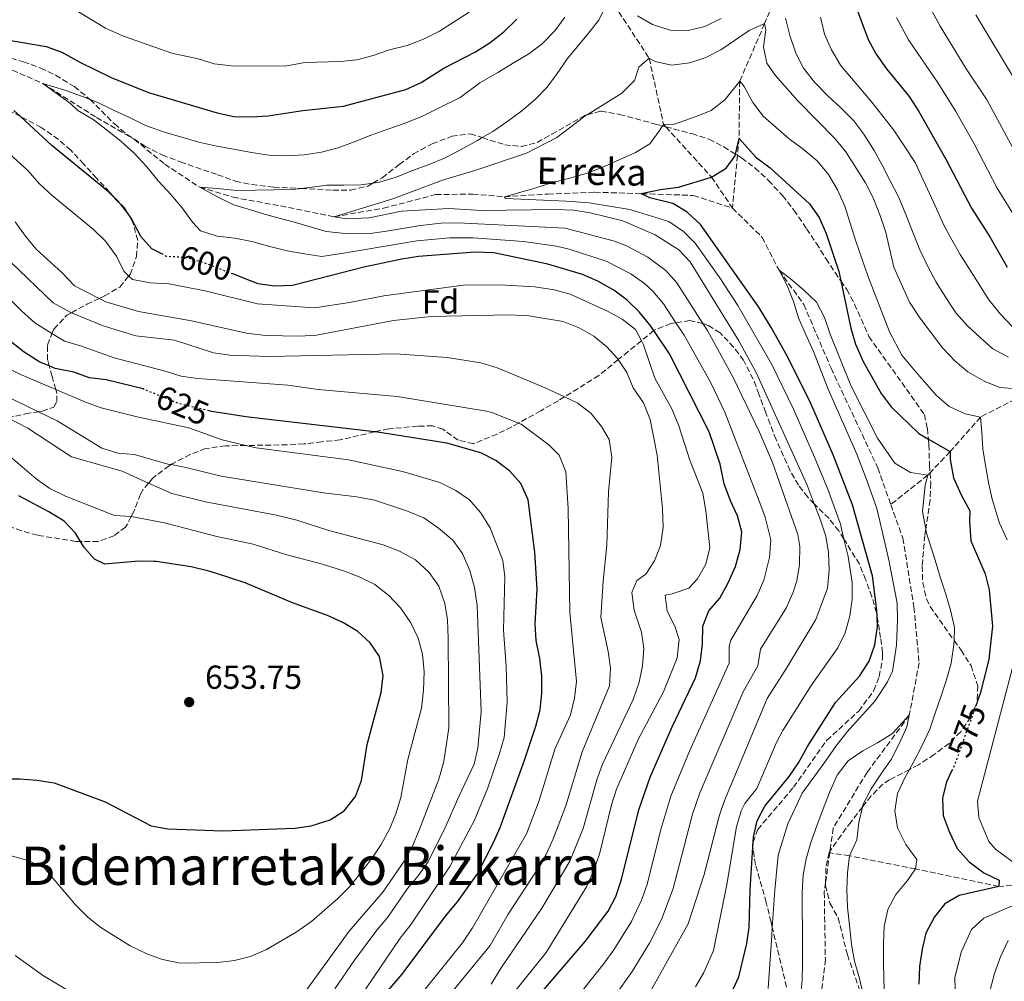
# Model space of a CAD drawing. Units: metres. Extents: x 626799 to 630222, y 4789766 to 4792136.
# Drawn here: x 629025 to 629321, y 4791594 to 4791883 of the extents above; entities that cross this region are included whole.
import ezdxf
from ezdxf.enums import TextEntityAlignment as Align

# ---------------------------------------------------------------- set-up
doc = ezdxf.new("R2010")
doc.units = ezdxf.units.M
doc.header["$MEASUREMENT"] = 0
doc.linetypes.add('DGN Style 3', pattern=[2.435891, 1.739922, -0.695969])
doc.linetypes.add('DGN Style 5', pattern=[1.217945, 0.521977, -0.695969])
for name, color, linetype, lineweight in [('Barranco lineal', 142, 'DGN Style 3', 13), ('Cota de curva de nivel directora', 7, 'Continuous', 0), ('Cota de punto acotado terreno', 7, 'Continuous', 0), ('Curva de nivel directora', 30, 'Continuous', 30), ('Curva de nivel directora no vista', 30, 'DGN Style 5', 30), ('Curva de nivel intermedia', 30, 'Continuous', 0), ('Etiqueta de zona arbolada', 92, 'Continuous', 0), ('Punto acotado terreno (símbolo)', 7, 'Continuous', 0), ('Texto de arroyo-regatas y barrancos', 142, 'Continuous', 0), ('Texto de Área (paraje) menor', 7, 'Continuous', 0), ('Zona arbolada', 92, 'DGN Style 3', 0)]:
    doc.layers.add(name, color=color, linetype=linetype, lineweight=lineweight)
doc.styles.add('Style-Arial', font='arial.ttf')

# ---------------------------------------------------------------- blocks, each defined once
blk = doc.blocks.new('5PATER')
at = {"layer": 'Punto acotado terreno (símbolo)', "linetype": 'Continuous', "lineweight": 0}
h = blk.add_hatch(color=51, dxfattribs=at)
edge = h.paths.add_edge_path()
edge.add_ellipse((0, 0), major_axis=(-0.11, -0.111), ratio=0.999422, start_angle=0, end_angle=360)

msp = doc.modelspace()

# ---------------------------------------------------------------- linework, layer by layer
at = {"layer": 'Barranco lineal', "color": 142, "linetype": 'DGN Style 3', "lineweight": 13}
for points in [[(629230.88, 4792074.71, 647.97), (629230.46, 4792069.41, 645), (629226.83, 4792053.11, 640), (629223.54, 4792035.28, 635), (629216.42, 4792024.41, 630), (629215.21, 4792004, 625), (629212.37, 4791990.84, 620), (629209.06, 4791980.22, 615), (629210.91, 4791968.57, 610), (629214.52, 4791945.39, 605), (629215.21, 4791926.92, 600), (629211.6, 4791911.34, 595), (629202.49, 4791889.77, 590), (629214.28, 4791871.76, 585), (629218.62, 4791851.88, 580), (629219.29, 4791851.15, 579.77), (629233.04, 4791836.06, 575), (629239.33, 4791826.71, 571.94)], [(629405.62, 4792017.69, 652.54), (629396.92, 4792011.94, 650), (629391.79, 4792001.2, 645), (629383.8, 4791992.93, 640), (629371.11, 4791986.49, 635), (629359, 4791978.9, 630), (629341.5, 4791968.32, 625), (629331.48, 4791959.96, 620), (629321.95, 4791953.35, 615.68), (629309.44, 4791944.67, 610), (629296.36, 4791939.3, 605), (629283.29, 4791925.41, 600), (629268.25, 4791912.63, 595), (629255.15, 4791897.12, 590), (629248.99, 4791882.16, 585), (629241.51, 4791864.87, 580), (629241.29, 4791847.66, 575), (629240.82, 4791842.59, 574.26), (629239.33, 4791826.71, 571.94)], [(629018.4, 4791870.16, 595.7), (629031.97, 4791864.19, 595), (629048.14, 4791853.96, 594.21), (629059.55, 4791847.36, 593.75), (629068.65, 4791839.91, 592.85), (629079.22, 4791832.96, 590), (629089.18, 4791829.99, 588.98), (629103.49, 4791827.38, 587.51), (629119.58, 4791824.12, 585), (629134.38, 4791826.68, 584.43), (629150.08, 4791830.76, 583.3), (629161.21, 4791830.94, 581.49), (629170.75, 4791830.15, 580), (629183.89, 4791830.94, 578.87), (629197.91, 4791831.51, 576.26), (629211.98, 4791831.04, 575.02), (629227.56, 4791830.52, 573.64), (629239.33, 4791826.71, 571.94)], [(629463.45, 4791854.23, 652.54), (629459.58, 4791850.93, 650), (629450.56, 4791843.67, 645), (629441.39, 4791837.37, 640), (629430.79, 4791831.13, 635), (629420.58, 4791822.14, 630), (629409.73, 4791821.43, 625), (629397.84, 4791817.08, 620), (629388.87, 4791808.33, 615), (629378.44, 4791804.02, 610), (629371.99, 4791797.6, 605), (629365, 4791794.39, 600), (629354, 4791784.08, 595), (629340.2, 4791776.9, 590), (629326.57, 4791770.39, 585), (629313.91, 4791763.92, 580), (629304.75, 4791753.52, 575), (629298.72, 4791747.19, 570.49), (629298.05, 4791746.5, 570), (629286.94, 4791737.61, 568.07)], [(629239.33, 4791826.71, 571.94), (629248.23, 4791817.93, 570.81), (629253.35, 4791808.03, 570), (629260.76, 4791797.77, 569.55), (629268.96, 4791778.6, 568.75), (629283.01, 4791748.63, 568.19), (629286.94, 4791737.61, 568.07)], [(629286.94, 4791737.61, 568.07), (629290.54, 4791727.54, 567.96), (629293.89, 4791706.84, 567.28), (629295.43, 4791690.05, 566.38), (629292.49, 4791674.28, 565), (629279.78, 4791657.14, 565), (629269.62, 4791640.4, 563.87), (629268.65, 4791633.52, 563.62), (629268.58, 4791632.96, 563.6)], [(629268.58, 4791632.96, 563.6), (629267.33, 4791624.05, 563.29), (629266.92, 4791621.11, 563.19), (629267.25, 4791600.94, 561.6), (629265.81, 4791588.26, 560)], [(629497.57, 4791610.48, 656.59), (629489.11, 4791612.08, 655), (629474.95, 4791610.9, 650), (629465.73, 4791610.98, 645), (629456.13, 4791611.58, 640), (629442.82, 4791611.5, 635), (629433.14, 4791612.3, 630), (629424.81, 4791613.34, 625), (629416.49, 4791613.51, 620), (629409.38, 4791613.29, 615), (629403.46, 4791614.11, 610), (629391.14, 4791618.46, 605), (629383.62, 4791618.47, 600), (629371.65, 4791619.86, 595), (629357.04, 4791622.91, 590), (629347.71, 4791622.65, 585), (629330.66, 4791623.77, 580), (629319.39, 4791622.86, 575), (629294.3, 4791628.11, 570), (629274.53, 4791632.06, 565), (629268.58, 4791632.96, 563.6)]]:
    msp.add_polyline3d(points, dxfattribs=at)
at = {"layer": 'Curva de nivel directora', "color": 30, "linetype": 'Continuous', "lineweight": 30, "flags": 128}
for points, elevation in [([(629276.32, 4791887.62), (629280.12, 4791877.36), (629282.53, 4791872.98), (629285.63, 4791868.56), (629292.48, 4791860.27), (629295.36, 4791855.71), (629303.43, 4791841.39), (629311.15, 4791826.68), (629316.68, 4791818.13), (629321.87, 4791809)], 600), ([(629020.71, 4791877.43), (629033.04, 4791875.27), (629037.73, 4791873.55), (629043.09, 4791870.56), (629052.52, 4791865.97), (629063.75, 4791861.51), (629084.37, 4791855.35), (629089.38, 4791854.27), (629094.71, 4791854.13), (629099.7, 4791854.43), (629110.2, 4791856.02), (629122.37, 4791857.36), (629141.18, 4791862.41), (629145.72, 4791864.5), (629152.54, 4791868.73), (629162.04, 4791873.71), (629166.52, 4791876.51), (629170.64, 4791879.65), (629174.52, 4791883.48)], 600), ([(629068.14, 4791812.74), (629064.75, 4791814.45), (629061.44, 4791818.2), (629058.57, 4791823.74), (629057.44, 4791825.25), (629055.57, 4791827.74), (629051.72, 4791831.63), (629034.68, 4791845.5), (629025.31, 4791854.2), (629023.26, 4791856.1)], 600), ([(629236.71, 4791585.86), (629241.26, 4791595.68), (629243.67, 4791605.69), (629244.33, 4791610.65), (629244.63, 4791621.88), (629245.45, 4791634.62), (629245.55, 4791636.15), (629245.65, 4791637.67), (629246.72, 4791642.55), (629249.06, 4791646.97), (629256.36, 4791655.87), (629259.15, 4791660.02), (629261.9, 4791664.94), (629270.32, 4791678.1), (629277.56, 4791686.01), (629280.44, 4791690.58), (629282.16, 4791695.47), (629282.94, 4791700.93), (629282.8, 4791703.84), (629282.71, 4791705.93), (629281.46, 4791716.21), (629275.45, 4791737.51), (629269.62, 4791752.53), (629262.89, 4791768.03), (629255.82, 4791782.12), (629251, 4791790.88), (629247.24, 4791796.99), (629229.67, 4791821.75), (629225.67, 4791825.51), (629221.4, 4791828.14), (629214.46, 4791829.85), (629211.98, 4791831.04), (629211.9, 4791831.08), (629217.68, 4791832.33), (629223.12, 4791833), (629233.04, 4791836.06), (629237.4, 4791838.68), (629240.12, 4791842.44), (629240.24, 4791842.95), (629241.29, 4791847.66), (629246.39, 4791842.07), (629250.61, 4791838.78), (629262.5, 4791827.96), (629265.34, 4791823.85)], 575), ([(629265.34, 4791823.85), (629267.54, 4791819.05), (629271.29, 4791807.7), (629271.9, 4791804.83), (629274.93, 4791790.6), (629276.29, 4791785.79), (629278.63, 4791780.64), (629284.06, 4791771.04), (629287.03, 4791767.02), (629295.39, 4791758.93), (629298.21, 4791757.3), (629304.75, 4791753.52), (629304.79, 4791751.2), (629305.8, 4791745.65), (629308.09, 4791740.59), (629310.72, 4791735.76), (629310.54, 4791732.51), (629310.98, 4791726.72), (629315.31, 4791716.82), (629316.54, 4791711.97), (629317.54, 4791701.09), (629316.42, 4791691.15), (629315.88, 4791689.03), (629313.79, 4791680.81), (629312.89, 4791678.3), (629312.77, 4791677.98), (629312.58, 4791677.45)], 575), ([(629181.26, 4791590.14), (629195.08, 4791606.35), (629201.94, 4791615.41), (629204.29, 4791619.83), (629206, 4791624.89), (629211.17, 4791645.88), (629214.55, 4791655.7), (629221.16, 4791670.85), (629228.22, 4791685.51), (629229.76, 4791690.7), (629230.32, 4791695.75), (629230.41, 4791701.08), (629232.19, 4791705.64), (629235.54, 4791709.52), (629237.96, 4791713.89), (629240.2, 4791718.98), (629241.63, 4791724.11), (629242.12, 4791729.45), (629240.88, 4791734.24), (629238.72, 4791738.75), (629236.87, 4791743.9), (629235.65, 4791749.75), (629232.34, 4791759.44), (629220.38, 4791782.95), (629215.71, 4791789.92), (629214.53, 4791791.68), (629211.31, 4791795.58), (629207.71, 4791799.06), (629203.65, 4791802.07), (629198.82, 4791804.78), (629194.24, 4791806.75), (629183.83, 4791809.88), (629167.57, 4791813.26), (629162.02, 4791813.49), (629144.9, 4791812.16), (629139.95, 4791811.41), (629128.46, 4791808.99), (629107.1, 4791803.45)], 600), ([(629107.1, 4791803.45), (629101.68, 4791803.23), (629096.73, 4791803.96), (629094.45, 4791804.85), (629089.11, 4791806.92)], 600), ([(629062.5, 4791772.23), (629062.14, 4791772.38), (629051.08, 4791775.1), (629046.08, 4791775.72), (629041.3, 4791777.38), (629035.72, 4791778.56), (629033.94, 4791779.28), (629031.08, 4791780.43), (629026.37, 4791783.4), (629005.35, 4791799.87)], 625), ([(629126.09, 4791580.28), (629140.06, 4791596.46), (629153.09, 4791613.94), (629156.69, 4791618.21), (629162.67, 4791626.69), (629167.53, 4791636.01), (629169.52, 4791640.6), (629176.81, 4791660.85), (629180.24, 4791671), (629181.55, 4791675.94), (629182.05, 4791680.92), (629182.03, 4791686), (629181.42, 4791691.36), (629180.29, 4791696.79), (629180.01, 4791701.79), (629180.62, 4791712.23), (629179.91, 4791723.28), (629177.86, 4791739.07), (629175.75, 4791743.96), (629172.41, 4791747.68), (629168.16, 4791750.85), (629163.72, 4791753.15), (629153.41, 4791756.09), (629132.03, 4791759.43), (629131.67, 4791759.47), (629093, 4791763.95), (629089.88, 4791764.46), (629082.74, 4791765.62), (629082.01, 4791765.79)], 625), ([(629019.96, 4791655.19), (629025.23, 4791655.21), (629030.25, 4791654.8), (629035.44, 4791654.04), (629050.71, 4791648.26), (629064.57, 4791641.03), (629069.56, 4791640.19), (629086.22, 4791639.56), (629107.77, 4791640.37), (629112.72, 4791641.02), (629118.39, 4791642.92), (629122.64, 4791645.54), (629125.97, 4791649.84), (629127.76, 4791654.71), (629129.52, 4791665.52), (629133.71, 4791681.14), (629134.31, 4791686.11), (629133.19, 4791691.97), (629130.4, 4791696.1), (629126.69, 4791699.45), (629122.24, 4791702.17), (629117.58, 4791704.3), (629107.07, 4791708.07), (629092.85, 4791714.11), (629084.21, 4791716.88), (629081.88, 4791717.63), (629076.64, 4791718.94), (629066.06, 4791720.5), (629065.35, 4791720.52), (629060.79, 4791720.65), (629050.6, 4791719.73), (629047.56, 4791721.19), (629044.49, 4791724.62), (629043.34, 4791726.53), (629041.87, 4791728.98), (629038.4, 4791732.59), (629033.83, 4791735.42), (629024.78, 4791740.26)], 650), ([(629305.31, 4791657.71), (629303.69, 4791654.26), (629302.42, 4791649.42), (629302.67, 4791644.14), (629304.45, 4791639.36), (629306.92, 4791634.25), (629310.46, 4791630.25), (629314.92, 4791626.96), (629319.47, 4791624.72), (629319.39, 4791622.86), (629307.49, 4791620.12), (629303.16, 4791617.63), (629300.06, 4791613.74), (629297.47, 4791608.83), (629296.32, 4791603.96), (629295.58, 4791598.75), (629295.39, 4791593.48)], 575)]:
    msp.add_lwpolyline(points, dxfattribs=dict(at, elevation=elevation))
at = {"layer": 'Curva de nivel directora no vista', "color": 30, "linetype": 'DGN Style 5', "lineweight": 30, "flags": 128}
for points, elevation in [([(629089.11, 4791806.92), (629080.12, 4791810.41), (629076.43, 4791811.45), (629075.3, 4791811.76), (629069.19, 4791812.21), (629068.14, 4791812.74)], 600), ([(629082.01, 4791765.79), (629072.81, 4791767.97), (629071.13, 4791768.66), (629062.5, 4791772.23)], 625), ([(629312.58, 4791677.45), (629310.15, 4791670.68), (629306.05, 4791659.28), (629305.31, 4791657.71)], 575)]:
    msp.add_lwpolyline(points, dxfattribs=dict(at, elevation=elevation))
at = {"layer": 'Curva de nivel intermedia', "color": 30, "linetype": 'Continuous', "lineweight": 0, "flags": 128}
for points, elevation in [([(629041.4, 4791886.48), (629050.88, 4791880.83), (629056.25, 4791878.37), (629070.75, 4791873.31), (629078.74, 4791871.55), (629083.53, 4791870.12), (629088.77, 4791869.47), (629104.88, 4791869.35), (629110.76, 4791870.5), (629121.48, 4791870.73), (629126.45, 4791871.27), (629131.28, 4791872.59), (629136.2, 4791874.27), (629141.51, 4791875.63), (629146.41, 4791877.51), (629151.24, 4791879.85), (629160.14, 4791885.57)], 605), ([(629176.05, 4791855.95), (629180.08, 4791859.45), (629183.64, 4791863.03), (629186.63, 4791867.16), (629189.71, 4791871.66), (629192.62, 4791875.23), (629196.08, 4791879.28), (629199.17, 4791883.22), (629201.5, 4791887.9)], 590), ([(629188.95, 4791884.08), (629185.96, 4791880.04), (629182.12, 4791876.08), (629178.09, 4791873.05), (629173.68, 4791870.47), (629168.81, 4791867.52), (629163.39, 4791864.37), (629157.44, 4791859.91), (629150.72, 4791856.65), (629145.93, 4791854.26), (629140.68, 4791852.13), (629135.7, 4791850.47), (629130.63, 4791848.63), (629125.93, 4791846.7), (629120.77, 4791844.85), (629115.78, 4791843.56), (629110.6, 4791842.74), (629105.13, 4791842.46), (629099.93, 4791842.66), (629094.73, 4791843.41), (629089.33, 4791844.43), (629084.31, 4791845.37), (629078.91, 4791846.49), (629074.06, 4791847.9), (629068.56, 4791849.57), (629062.88, 4791851.52), (629058.11, 4791853.95), (629053.43, 4791856.1), (629048.57, 4791858.43), (629046.2, 4791859.38), (629043.91, 4791860.3), (629038.59, 4791862.16), (629031.97, 4791864.19), (629040.32, 4791858.11), (629042.49, 4791856.01), (629047.17, 4791853.31), (629051.49, 4791850.04), (629055.53, 4791846.76), (629059.49, 4791843.21), (629063.26, 4791839.1), (629066.67, 4791834.89), (629070.45, 4791830.77), (629073.85, 4791826.84), (629076.98, 4791822.53), (629079.43, 4791819.88), (629084.38, 4791818.29), (629089.77, 4791817.64), (629094.88, 4791816.7), (629100.29, 4791815.21), (629105.41, 4791813.9), (629110.62, 4791812.97), (629115.92, 4791812.13), (629123.04, 4791813.26), (629139.69, 4791816.04), (629144.41, 4791816.88), (629154.38, 4791817.81), (629161.4, 4791817.82), (629176.51, 4791816.65), (629186.42, 4791815.28), (629190.21, 4791814.37), (629201.35, 4791810.8), (629208.81, 4791807), (629212.87, 4791804.08), (629215.34, 4791801.79), (629218.56, 4791797.98), (629222.34, 4791792.28), (629224.8, 4791788.57), (629232.77, 4791774.43), (629237.06, 4791765.41), (629247.84, 4791737.3), (629249.14, 4791733.82)], 595), ([(629210.74, 4791884.52), (629215.33, 4791881.91), (629220.64, 4791880.23), (629226.02, 4791880.13), (629231.01, 4791881.33), (629235.89, 4791883.73)], 590), ([(629255.27, 4791883.76), (629256.56, 4791878.59), (629258.41, 4791873.33), (629260.71, 4791868.82), (629264.02, 4791864.61), (629267.99, 4791860.5), (629271.94, 4791856.86), (629275.81, 4791852.93), (629278.84, 4791848.9), (629281.89, 4791844.03), (629284.37, 4791839.62), (629286.77, 4791834.93), (629289.35, 4791829.87), (629291.47, 4791824.8), (629293.41, 4791819.64), (629295.63, 4791814.2), (629298.13, 4791808.96), (629300.52, 4791804.45), (629303.47, 4791799.86), (629306.51, 4791795.27), (629310.01, 4791791.34), (629313.78, 4791787.78), (629317.63, 4791784.42), (629322.31, 4791781.89)], 590), ([(629269.06, 4791874.24), (629267.03, 4791879.03), (629265.75, 4791884.11)], 595), ([(629288.65, 4791883.97), (629292.25, 4791877.25), (629301.13, 4791864.26), (629306.43, 4791855.78), (629311.98, 4791846.06), (629318.86, 4791832.72), (629329.28, 4791815.89), (629332.56, 4791811.89), (629336.58, 4791807.78), (629340.5, 4791804.71)], 605), ([(629299.35, 4791885.81), (629301.79, 4791881.44), (629309.78, 4791868.26), (629315.73, 4791859.5), (629330.84, 4791831.46)], 610), ([(629324.1, 4791865.44), (629312.52, 4791884.8)], 615), ([(629214.5, 4791590.93), (629225.96, 4791611.6), (629230.84, 4791626.41), (629235.36, 4791643.94), (629236.96, 4791648.67), (629249.72, 4791679.32), (629255.6, 4791688.41), (629264.36, 4791703.12), (629267.91, 4791712.52), (629268.39, 4791717.9), (629268.18, 4791723.19), (629267.37, 4791728.15), (629265.61, 4791733.54), (629263.93, 4791737.85), (629261.76, 4791743.42), (629246.49, 4791777.34), (629241.21, 4791786.87), (629226.63, 4791810.56), (629223.17, 4791814.14), (629216.04, 4791818.68), (629206.4, 4791822.85), (629196.53, 4791825.28), (629191.59, 4791826.08), (629186.14, 4791826.32), (629164.06, 4791825.96), (629154.08, 4791826.64), (629139.85, 4791825.76), (629130.14, 4791823.84), (629123.25, 4791823.54), (629119.58, 4791824.12), (629137.19, 4791829.51), (629152.13, 4791835.14), (629161.85, 4791837.97), (629177.41, 4791843.24), (629186.51, 4791847.94), (629194.96, 4791854.34), (629195.64, 4791854.76), (629206.1, 4791861.24), (629209.84, 4791865.06), (629211.21, 4791869.07), (629214.28, 4791871.76), (629216.06, 4791870.77), (629220.95, 4791869.7), (629226.54, 4791870.38), (629231.27, 4791872), (629235.78, 4791874.32), (629244.38, 4791880.13), (629248.99, 4791882.16), (629249.34, 4791880.3), (629248.63, 4791875.14)], 585), ([(629248.63, 4791875.14), (629249.63, 4791870.25), (629252.15, 4791866.71), (629258.98, 4791858.91), (629270.23, 4791847.53), (629273.41, 4791843.67), (629279.3, 4791834.28), (629281.63, 4791829.85), (629283.78, 4791824.19), (629285.39, 4791819.39), (629287.87, 4791809), (629292.57, 4791798.4), (629295.68, 4791793.72), (629302.46, 4791784.7), (629306.23, 4791780.73), (629310.06, 4791777.51), (629315, 4791774.66), (629319.66, 4791772.84), (629324.79, 4791772.42)], 585), ([(629323.46, 4791791), (629319.88, 4791794.84), (629316.37, 4791799.14), (629313.52, 4791803.73), (629310.57, 4791808.32), (629307.81, 4791812.73), (629305.32, 4791817.14), (629302.84, 4791821.55), (629299.76, 4791828.55), (629294.28, 4791840.43), (629287.82, 4791850.16), (629281.19, 4791858.58), (629271.82, 4791869.65), (629269.06, 4791874.24)], 595), ([(629315.35, 4791749.39), (629314.62, 4791754.38), (629314.27, 4791759.38), (629313.91, 4791763.92), (629309.26, 4791764.87), (629304.49, 4791767.11), (629300.64, 4791770.39), (629297.05, 4791774.5), (629293.74, 4791778.34), (629290.24, 4791782.55), (629286.51, 4791789.54), (629280.02, 4791806.41), (629276.42, 4791816.74), (629274.66, 4791822.18), (629273.1, 4791827.26), (629270.88, 4791832.23), (629268.21, 4791836.83), (629264.81, 4791840.95), (629260.58, 4791844.4), (629256.35, 4791847.58), (629252.49, 4791850.95), (629248.54, 4791854.32), (629245.42, 4791858.44), (629242.83, 4791863.31), (629241.51, 4791864.87), (629237.06, 4791859.23), (629232.93, 4791856.1), (629228.14, 4791854.17), (629221.87, 4791851.94), (629218.62, 4791851.88), (629218.31, 4791851.41), (629217.18, 4791849.73), (629214.45, 4791846.07), (629210.14, 4791843.4), (629205.26, 4791841.19), (629200.19, 4791838.97), (629195.31, 4791837.13), (629190.04, 4791835.65), (629184.59, 4791834.17), (629179.61, 4791832.61), (629170.75, 4791830.15), (629171.13, 4791829.6), (629189.41, 4791828.78), (629196.28, 4791828.33), (629208.47, 4791826.31), (629220.21, 4791822.69), (629224.61, 4791819.67), (629228.15, 4791816.15), (629235.53, 4791805.81), (629240.98, 4791797.45), (629251.16, 4791779.73), (629257.67, 4791766.3), (629263.72, 4791752.57), (629268.02, 4791742.25), (629271.77, 4791731.72), (629272.83, 4791727.27), (629274.09, 4791721.99), (629275.26, 4791714.22), (629275.31, 4791709.23), (629274.65, 4791704.15), (629273.17, 4791699.04), (629270.96, 4791694.56), (629262.96, 4791683.26), (629254.44, 4791669.67), (629252.57, 4791666.07), (629246.66, 4791652.27), (629243.01, 4791647.82), (629241.96, 4791645.58), (629240.5, 4791640.8), (629237.59, 4791623.39), (629233.61, 4791603.64), (629230.68, 4791597.03), (629228.21, 4791592.68)], 580), ([(629202.32, 4791587.64), (629209.21, 4791597.31), (629214.41, 4791605.84), (629217.96, 4791612.87), (629221.47, 4791622.24), (629227.3, 4791644.58), (629229.49, 4791651.02), (629242.56, 4791681.39), (629246.99, 4791689.17), (629247.8, 4791694.15), (629255.56, 4791706.71), (629257.54, 4791711.28), (629258.67, 4791714.68), (629259.45, 4791719.62), (629259.58, 4791725), (629258.95, 4791728.58), (629251.31, 4791750.22), (629247.42, 4791759.42), (629239.53, 4791775.84), (629231.79, 4791789.9), (629230.44, 4791792.01), (629222.6, 4791804.27), (629219.29, 4791808.01), (629213.93, 4791811.99), (629207.44, 4791815.42), (629203.87, 4791816.82), (629189.01, 4791820.68), (629156.72, 4791822.26), (629151.73, 4791822.23), (629145.54, 4791821.51), (629135.36, 4791819.77), (629130.37, 4791819.13), (629123.87, 4791819.03), (629117.19, 4791819.66), (629107.96, 4791822.38), (629099.3, 4791824.66), (629089.14, 4791827.83), (629084.28, 4791830.16), (629079.22, 4791832.96), (629084.42, 4791832.58), (629090.28, 4791832.02), (629095.93, 4791832.11), (629101.5, 4791832.2), (629107.15, 4791832.3), (629109.71, 4791832.62), (629112.24, 4791832.94), (629117.24, 4791833.57), (629122.53, 4791833.66), (629127.72, 4791833.74), (629131.25, 4791834.22), (629133.18, 4791834.48), (629138.25, 4791836.05), (629143.14, 4791837.98), (629147.84, 4791839.73), (629152.72, 4791841.75), (629157.6, 4791844.24), (629162.66, 4791847.02), (629164.11, 4791847.89), (629167.25, 4791849.78), (629171.84, 4791852.82), (629176.05, 4791855.95)], 590), ([(629190.55, 4791800.9), (629185.72, 4791802.18), (629179.9, 4791803.04), (629169.34, 4791803.68), (629158.45, 4791803.56), (629134.5, 4791800.34), (629124.22, 4791798.31), (629113.69, 4791796.75), (629096.51, 4791797.98), (629080.8, 4791801.9), (629069.87, 4791803.93), (629064.41, 4791804.3), (629058.95, 4791805.26), (629057.87, 4791806.29), (629056.36, 4791807.76), (629054.11, 4791812.23), (629050.87, 4791816.83), (629047.24, 4791820.27), (629034.78, 4791830.48), (629030.89, 4791834.13), (629027.58, 4791837.91), (629010.87, 4791853.05)], 605), ([(629209.11, 4791711.23), (629210.62, 4791714.84), (629213.25, 4791716.68), (629215.86, 4791720.67), (629217.64, 4791725.33), (629218.46, 4791730.69), (629218.32, 4791736.42), (629216.72, 4791752.5), (629214.59, 4791763.2), (629212.53, 4791768.21), (629209.5, 4791772.68), (629207.55, 4791777.28), (629205, 4791781.18), (629204.78, 4791781.52), (629201.54, 4791785.07), (629197.6, 4791788.2), (629193.45, 4791790.62), (629188.43, 4791792.63), (629178.12, 4791794.34), (629172.28, 4791794.68), (629148.75, 4791794.19), (629137.41, 4791792.96), (629114.3, 4791788.53), (629109.2, 4791788.21), (629098.99, 4791788.44), (629093.22, 4791789.14), (629076.66, 4791792.79), (629060.73, 4791795.66), (629050.95, 4791798.51), (629048.92, 4791799.55), (629041.48, 4791803.35), (629037.7, 4791807.34), (629030.05, 4791814.41), (629026.84, 4791818.24), (629023.73, 4791822.6)], 610), ([(629010.02, 4791811.11), (629025.55, 4791795.8), (629029.57, 4791792.26), (629034.76, 4791789.05), (629038.55, 4791786.71), (629043.37, 4791785.33), (629053.46, 4791781.67), (629068.82, 4791777.75), (629073.64, 4791776.19), (629078.6, 4791775.53), (629105.64, 4791773.47), (629114.77, 4791772.17), (629138.51, 4791770.06), (629165.36, 4791765.69), (629167.32, 4791765.18), (629175.05, 4791762.11), (629175.83, 4791761.81), (629184.08, 4791755.56), (629187.26, 4791752.42), (629189.22, 4791747.42), (629189.9, 4791736.48), (629190.46, 4791705.18), (629192.48, 4791684.45)], 620), ([(629022.43, 4791810.48), (629035.15, 4791798.22), (629040.06, 4791795.52), (629040.64, 4791795.28), (629050.16, 4791791.38), (629060, 4791788.3), (629071.62, 4791786.98), (629083.32, 4791783.27), (629088.27, 4791782.5), (629099.97, 4791782.1), (629138.17, 4791782.9), (629153.53, 4791781.83), (629163.72, 4791780.19), (629168.85, 4791778.59), (629183.03, 4791772.73), (629188.84, 4791769.99), (629192.81, 4791768.12), (629196.84, 4791765.01), (629199.92, 4791761.06), (629202.3, 4791757.16), (629203.08, 4791751.9), (629202.01, 4791741.45), (629201.6, 4791725.44)], 615), ([(629250.01, 4791592.22), (629251.14, 4791608.12), (629251.3, 4791610.47), (629252.08, 4791621.7), (629253.07, 4791632.27), (629255.93, 4791641.7), (629260.3, 4791650.93), (629266.77, 4791659.85), (629270.51, 4791665.13), (629273.69, 4791669.24), (629282.23, 4791678.65), (629285.96, 4791684.39), (629287.42, 4791687.55), (629288.68, 4791695.33), (629288.91, 4791702.87), (629288.82, 4791707.97), (629286.55, 4791719.88), (629286.4, 4791720.46), (629285.2, 4791725.72), (629284.01, 4791730.9), (629282.71, 4791736.44), (629279.79, 4791744.65), (629276.74, 4791752.76), (629268.07, 4791772.33), (629263.72, 4791783.62), (629261.31, 4791788.92), (629259.15, 4791793.75), (629257.68, 4791798.6), (629255.74, 4791803.43), (629253.35, 4791808.03), (629256.64, 4791805.53), (629260.63, 4791802.12), (629264.63, 4791798.48), (629267.03, 4791793.88), (629268.73, 4791788.8)], 570), ([(629173.38, 4791590.71), (629183.34, 4791603.05), (629195.41, 4791622.72), (629197.48, 4791627.27), (629199.35, 4791632.58), (629202.95, 4791647.36), (629204.5, 4791652.12), (629210.95, 4791666.98), (629218.63, 4791681.36), (629222.75, 4791691.51), (629223.3, 4791697.08), (629222.02, 4791701.12), (629219.69, 4791705.6), (629219.14, 4791710.41), (629221.22, 4791710.79), (629226.24, 4791712.49), (629228.86, 4791715.32), (629231.28, 4791719.69), (629232.54, 4791724.57), (629231.31, 4791735.76), (629230.42, 4791741.02), (629226.49, 4791750.93), (629223.19, 4791761.25), (629221.08, 4791766.44), (629216, 4791775.63), (629212.59, 4791785.66), (629211.95, 4791786.85), (629210.14, 4791790.26), (629206.14, 4791793.38), (629201.78, 4791795.75), (629190.55, 4791800.9)], 605), ([(629268.73, 4791788.8), (629274.89, 4791773.37), (629282.92, 4791757.61), (629288.14, 4791750.05), (629292.83, 4791747.22), (629298.05, 4791746.5), (629297.29, 4791743.47), (629296.49, 4791735.57), (629297.42, 4791730.24), (629297.64, 4791728.98), (629300.21, 4791720.87), (629301.88, 4791715.51), (629303.44, 4791710.72), (629304.91, 4791705.92), (629306.11, 4791700.65), (629305.96, 4791696.81), (629305.91, 4791695.45), (629305.07, 4791689.97), (629303.58, 4791684.65), (629301.99, 4791679.81), (629300.31, 4791674.96), (629298.63, 4791670.1), (629296.3, 4791664.97), (629293.87, 4791660.38), (629292.56, 4791658.04), (629291.25, 4791655.7), (629288.92, 4791650.75), (629288.17, 4791645.54), (629288.9, 4791640.45), (629291.4, 4791635.49), (629294.72, 4791630.99), (629294.3, 4791628.11), (629291.94, 4791624.64), (629288.39, 4791620.41), (629286.06, 4791615.92), (629284.93, 4791610.8), (629284.74, 4791605.7), (629284.73, 4791600.32), (629284.82, 4791594.94), (629285, 4791589.47)], 570), ([(629140.1, 4791747.54), (629123.93, 4791751.04), (629096.16, 4791754.65), (629093.06, 4791755.37), (629085.92, 4791757.03), (629075.89, 4791760.64), (629060.76, 4791763.89), (629049.53, 4791766.7), (629044.82, 4791768.38), (629035.9, 4791772.21), (629025.08, 4791776.86), (629020.63, 4791779.15)], 630), ([(629144.85, 4791626.01), (629147.78, 4791630.19), (629152.8, 4791640.07), (629157.05, 4791649.88), (629161.7, 4791659.58), (629162.75, 4791664.46), (629163.76, 4791675.38), (629162.61, 4791707.3), (629161.82, 4791712.73), (629160.35, 4791717.81), (629158.18, 4791722.88), (629155.24, 4791726.92), (629150.96, 4791730.54), (629146.59, 4791733.59), (629141.68, 4791735.65), (629131.72, 4791738.91), (629126.37, 4791739.99), (629116.39, 4791741.1), (629085.59, 4791746.18), (629075.04, 4791748.78), (629070.55, 4791749.62), (629069.63, 4791749.79), (629059.61, 4791752.64), (629054.56, 4791753.08), (629049.77, 4791754.54), (629036.35, 4791762.79), (629030.71, 4791765.51), (629016.98, 4791772.12)], 635), ([(629021.46, 4791763.69), (629027.49, 4791760.57), (629040.66, 4791752.01), (629055.85, 4791747.69), (629063.8, 4791744.08), (629070.82, 4791740.91), (629080.87, 4791738.41), (629102.21, 4791734.41), (629108.36, 4791732.94), (629117.99, 4791729.8), (629134.34, 4791725.48), (629139.21, 4791723.62), (629144.05, 4791721), (629148.17, 4791717.18), (629151.07, 4791713.12), (629152.9, 4791707.89), (629153.67, 4791702.96), (629153.88, 4791697.39), (629154.08, 4791670.5), (629152.51, 4791660.39), (629151.03, 4791655.09), (629145.15, 4791639.79), (629142.99, 4791634.78), (629140.59, 4791630.4), (629134.21, 4791621.11), (629124.06, 4791609.44), (629111.36, 4791591.9)], 640), ([(629073.31, 4791599.84), (629084.57, 4791599.95), (629089.6, 4791600.61), (629094.46, 4791601.78), (629099.25, 4791603.88), (629108.14, 4791609.1), (629112.83, 4791612.41), (629120.71, 4791619.25), (629124.54, 4791623.03), (629130.9, 4791631.25), (629133.67, 4791635.41), (629136.21, 4791640.03), (629138.12, 4791644.65), (629139.59, 4791649.55), (629141.72, 4791661.05), (629145.82, 4791676.42), (629146.49, 4791681.82), (629146.63, 4791687.39), (629146.14, 4791692.66), (629144.81, 4791697.48), (629142.61, 4791702.06), (629139.48, 4791706.63), (629136.06, 4791710.29), (629131.85, 4791713.55), (629127.09, 4791715.91), (629122.72, 4791717.61), (629116.13, 4791719.71), (629105.31, 4791722.49), (629095.25, 4791725.75), (629084.35, 4791728.06), (629068.63, 4791732.09), (629058.58, 4791734.01), (629058.57, 4791734.02), (629053.58, 4791734.37), (629038.81, 4791740.15), (629034.11, 4791742.48), (629030.01, 4791745.39), (629021.63, 4791752.52)], 645), ([(629127.38, 4791589.55), (629139.42, 4791607.3), (629142.71, 4791611.47), (629154.37, 4791628.87), (629161.74, 4791642.73), (629165.74, 4791652.49), (629169.3, 4791662.79), (629170.66, 4791667.61), (629171.59, 4791678.19), (629171.26, 4791689.1), (629170.49, 4791699.91), (629170.87, 4791715.86), (629170.33, 4791720.83), (629166.46, 4791730.63), (629163.55, 4791735.22), (629160.29, 4791739.05), (629156.17, 4791741.87), (629151.35, 4791744.26), (629140.1, 4791747.54)], 630), ([(629321.93, 4791727.05), (629319.62, 4791732.02), (629317.37, 4791739.22), (629316.37, 4791743.74), (629315.35, 4791749.39)], 580), ([(629249.14, 4791733.82), (629250.82, 4791727.06), (629250.5, 4791721.71), (629248.77, 4791714.86), (629246.76, 4791710.3), (629238.8, 4791696.86), (629238.38, 4791695.02), (629238.38, 4791689.94), (629226.43, 4791663.46), (629220.8, 4791649.98), (629217.79, 4791639.98), (629213.68, 4791623.42), (629212.02, 4791618.71), (629208.96, 4791612.29), (629203.7, 4791603.78), (629200.72, 4791599.77), (629174.39, 4791566.53)], 595), ([(629201.6, 4791725.44), (629200.44, 4791714.64), (629199.74, 4791703.67), (629201.95, 4791693.42), (629202.66, 4791688.47), (629202.34, 4791683.19), (629194.14, 4791663.35), (629189.28, 4791647.04), (629185.42, 4791637.14), (629183.33, 4791632.44), (629180.8, 4791628.12), (629171.92, 4791614.53), (629166.5, 4791605.13), (629145.7, 4791579.9)], 615), ([(629166.82, 4791593.46), (629169.78, 4791598.42), (629182.01, 4791616.3), (629190.42, 4791630.4), (629194.49, 4791640.27), (629198.55, 4791654.88), (629200.28, 4791659.57), (629209.46, 4791679), (629211.23, 4791684.25), (629212.31, 4791689.13), (629212.63, 4791694.36), (629212, 4791699.31), (629209.78, 4791705.9), (629209.11, 4791711.23)], 610), ([(629331.04, 4791624.78), (629318.35, 4791634.08), (629316.37, 4791636.32), (629313.36, 4791643.58), (629312.97, 4791648.5), (629324.1, 4791690.9)], 580), ([(629192.48, 4791684.45), (629191.86, 4791679.45), (629190.61, 4791674.45), (629185.95, 4791664.07), (629181.24, 4791648.72), (629177.39, 4791638.7), (629161.21, 4791610.38), (629158.2, 4791605.91), (629145.26, 4791589.89)], 620), ([(629259.82, 4791589.72), (629260.3, 4791594.73), (629260.4, 4791599.74), (629260.41, 4791604.84), (629260.33, 4791610.13), (629260.23, 4791615.79), (629260.24, 4791621.17), (629260.62, 4791626.27), (629261.47, 4791631.2), (629262.87, 4791636.05), (629264.65, 4791641.09), (629266.61, 4791646.13), (629268.47, 4791651.07), (629270.8, 4791656.3), (629274.07, 4791660.62), (629278.47, 4791663.57), (629282.89, 4791666.05), (629287.39, 4791668.82), (629292.49, 4791674.28), (629291.71, 4791670.83), (629289.57, 4791665.88), (629287.05, 4791661.02), (629284.15, 4791656.89), (629280.98, 4791652.2), (629278.55, 4791647.34), (629278.41, 4791646.7), (629277.34, 4791642.03), (629276.68, 4791636.83), (629274.53, 4791632.06), (629273.87, 4791626.95), (629273.68, 4791621.94), (629273.95, 4791616.66), (629274.5, 4791611.1), (629275.15, 4791605.45), (629275.97, 4791600.37), (629277.54, 4791595.2), (629278.74, 4791590.02)], 565), ([(629017.25, 4791633.58), (629027.79, 4791630.51), (629032.36, 4791628.48), (629041.86, 4791617.29), (629045.57, 4791613.64), (629049.47, 4791610.52), (629058.23, 4791605.03), (629063.25, 4791602.56), (629067.95, 4791600.86), (629073.31, 4791599.84)], 645), ([(629119.83, 4791592.05), (629125.67, 4791600.73), (629132.42, 4791609.71), (629135.72, 4791613.59), (629141.61, 4791622.21), (629144.85, 4791626.01)], 635), ([(629307.07, 4791565.26), (629306.2, 4791595.41), (629308.04, 4791603.08), (629311.22, 4791609.9), (629314.84, 4791613.34), (629327.3, 4791618.76)], 580), ([(629322.18, 4791606.57), (629319.89, 4791601.67), (629318.07, 4791596.67), (629316.82, 4791591.83)], 585), ([(629041.64, 4791590.42), (629032.22, 4791595.95), (629023.7, 4791602.06)], 640)]:
    msp.add_lwpolyline(points, dxfattribs=dict(at, elevation=elevation))
at = {"layer": 'Zona arbolada', "color": 92, "linetype": 'DGN Style 3', "lineweight": 0}
for points in [[(629020.08, 4791872.44, 602.88), (629026.23, 4791870.69, 601.92), (629031.36, 4791868.82, 601.92), (629035.86, 4791866.64, 601.92), (629041.47, 4791863.24, 601.92), (629045.98, 4791859.6, 601.69), (629046.2, 4791859.38, 601.62), (629053.52, 4791852.02, 599.2), (629057.3, 4791848.88, 598.27), (629062.71, 4791845.38, 597.49), (629067.89, 4791842.69, 596.81), (629073.37, 4791840.6, 596.29), (629084.56, 4791836.76, 596.26), (629089.97, 4791834.81, 596.71), (629094.83, 4791833.8, 597.36), (629101.41, 4791833.04, 597.39), (629109.71, 4791832.62, 597.39), (629119.23, 4791832.13, 597.39), (629124.52, 4791832.12, 596.94), (629129.69, 4791833.32, 596.26), (629131.25, 4791834.22, 596.19), (629134.02, 4791835.83, 596.07), (629139.14, 4791839.78, 595.8), (629143.45, 4791843, 596.03), (629149.06, 4791846.06, 595.8), (629154.96, 4791848.29, 595.58), (629160.51, 4791849.03, 594.67), (629164.11, 4791847.89, 594.44), (629170.86, 4791845.76, 593.99), (629175.88, 4791845.2, 593.31), (629180.63, 4791846.45, 592.42), (629185, 4791848.9, 591.75), (629195.02, 4791854.6, 591.28), (629195.64, 4791854.76, 591.14), (629199.8, 4791855.86, 590.28), (629205.4, 4791854.86, 589.69), (629216.21, 4791851.97, 588.11), (629218.31, 4791851.41, 588.06), (629219.29, 4791851.15, 588.04), (629227.1, 4791849.09, 587.88), (629232.23, 4791847.41, 587.88), (629236.69, 4791845.14, 587.88), (629240.24, 4791842.95, 587.88), (629240.82, 4791842.59, 587.88), (629242.06, 4791841.82, 587.88), (629246.05, 4791838.81, 587.67), (629250.14, 4791835.05, 587.66), (629254.34, 4791830.46, 587.44), (629257.79, 4791826.14, 587.42), (629261.61, 4791820.52, 587.65), (629264.55, 4791816.12, 587.2), (629267.41, 4791811.53, 586.97), (629270.16, 4791807.35, 587.21), (629271.9, 4791804.83, 587.09), (629273.68, 4791802.26, 586.97), (629276.05, 4791797.86, 586.75), (629280.33, 4791788.16, 586.75), (629297.02, 4791764.7, 586.75), (629297.92, 4791760.54, 586.52), (629298.21, 4791757.3, 586.1), (629298.36, 4791755.6, 585.88), (629298.56, 4791749.52, 584.48), (629298.72, 4791747.19, 584.19), (629298.93, 4791744.14, 583.8), (629298.73, 4791738.95, 583.58), (629297.42, 4791730.24, 582.46), (629297.14, 4791728.35, 582.22), (629296.36, 4791719.15, 581.99), (629296.51, 4791714.14, 581.83), (629297.69, 4791709.23, 581.72), (629298.79, 4791706.95, 581.77), (629305.96, 4791696.81, 582.78), (629308.05, 4791693.85, 583.08), (629311.05, 4791689.17, 583.33), (629313.09, 4791683.16, 583.35), (629312.89, 4791678.3, 582.46), (629312.89, 4791678.24, 582.45), (629312.77, 4791677.98, 582.39), (629310.92, 4791673.73, 581.57), (629307.93, 4791669.35, 581.09), (629304.45, 4791665.83, 580.31), (629299.98, 4791662.48, 579.15), (629295.2, 4791659.4, 578.37), (629292.56, 4791658.04, 577.73), (629286.52, 4791654.92, 576.27), (629284.53, 4791653.57, 575.88), (629281.01, 4791650.06, 575.24), (629278.41, 4791646.7, 574.73), (629274.98, 4791642.29, 574.07), (629271.99, 4791638.28, 573.96), (629268.65, 4791633.52, 572.19), (629268.36, 4791633.09, 572.03), (629267.41, 4791628.44, 570.67), (629267.33, 4791624.05, 570.3), (629267.31, 4791623.15, 570.22), (629268.61, 4791617.79, 570.22), (629271.07, 4791613.44, 570.22), (629273.86, 4791602.29, 570.45), (629278.68, 4791588.51, 570.45)], [(629020.08, 4791872.44, 602.88), (629026.23, 4791870.69, 601.92), (629031.36, 4791868.82, 601.92), (629035.86, 4791866.64, 601.92), (629041.47, 4791863.24, 601.92), (629045.98, 4791859.6, 601.69), (629046.2, 4791859.38, 601.62), (629053.52, 4791852.02, 599.2), (629057.3, 4791848.88, 598.27), (629062.71, 4791845.38, 597.49), (629067.89, 4791842.69, 596.81), (629073.37, 4791840.6, 596.29), (629084.56, 4791836.76, 596.26), (629089.97, 4791834.81, 596.71), (629094.83, 4791833.8, 597.36), (629101.41, 4791833.04, 597.39), (629109.71, 4791832.62, 597.39), (629119.23, 4791832.13, 597.39), (629124.52, 4791832.12, 596.94), (629129.69, 4791833.32, 596.26), (629131.25, 4791834.22, 596.19), (629134.02, 4791835.83, 596.07), (629139.14, 4791839.78, 595.8), (629143.45, 4791843, 596.03), (629149.06, 4791846.06, 595.8), (629154.96, 4791848.29, 595.58), (629160.51, 4791849.03, 594.67), (629164.11, 4791847.89, 594.44), (629170.86, 4791845.76, 593.99), (629175.88, 4791845.2, 593.31), (629180.63, 4791846.45, 592.42), (629185, 4791848.9, 591.75), (629195.02, 4791854.6, 591.28), (629195.64, 4791854.76, 591.14)], [(629021.46, 4791763.69, 644.16), (629026.83, 4791764.87, 641.31), (629030.71, 4791765.51, 639.56), (629031.83, 4791765.69, 639.05), (629035.3, 4791766.91, 635.18), (629036.23, 4791768.55, 633.61), (629036.19, 4791771.14, 632.71), (629035.9, 4791772.21, 632.32), (629034.81, 4791776.13, 630.9), (629033.94, 4791779.28, 630.33), (629033.43, 4791781.12, 629.99), (629033.38, 4791785.57, 627.67), (629034.76, 4791789.05, 625.75), (629035.29, 4791790.38, 625.02), (629039.23, 4791794.5, 622.96), (629040.64, 4791795.28, 622.69), (629045.22, 4791797.82, 621.84), (629048.92, 4791799.55, 619.64), (629050.56, 4791800.32, 618.67), (629055.15, 4791802.99, 615.05), (629057.87, 4791806.29, 612.66), (629058.25, 4791806.75, 612.33), (629060.2, 4791812.16, 610.52), (629060.52, 4791816.99, 609.23), (629059.18, 4791822.18, 609.17), (629057.44, 4791825.25, 608.88), (629056.63, 4791826.68, 608.74), (629052.09, 4791831.5, 608.71), (629048.13, 4791835.71, 607.8), (629044.35, 4791839.91, 605.99), (629040.39, 4791844.11, 603.73), (629036.7, 4791847.35, 602.81), (629031.5, 4791850.97, 603.36), (629025.31, 4791854.2, 604.6), (629022.76, 4791855.53, 605.11)], [(629021.46, 4791763.69, 644.16), (629026.83, 4791764.87, 641.31), (629030.71, 4791765.51, 639.56), (629031.83, 4791765.69, 639.05), (629035.3, 4791766.91, 635.18), (629036.23, 4791768.55, 633.61), (629036.19, 4791771.14, 632.71), (629035.9, 4791772.21, 632.32), (629034.81, 4791776.13, 630.9), (629033.94, 4791779.28, 630.33), (629033.43, 4791781.12, 629.99), (629033.38, 4791785.57, 627.67), (629034.76, 4791789.05, 625.75), (629035.29, 4791790.38, 625.02), (629039.23, 4791794.5, 622.96), (629040.64, 4791795.28, 622.69), (629045.22, 4791797.82, 621.84), (629048.92, 4791799.55, 619.64), (629050.56, 4791800.32, 618.67), (629055.15, 4791802.99, 615.05), (629057.87, 4791806.29, 612.66), (629058.25, 4791806.75, 612.33), (629060.2, 4791812.16, 610.52), (629060.52, 4791816.99, 609.23), (629059.18, 4791822.18, 609.17), (629057.44, 4791825.25, 608.88), (629056.63, 4791826.68, 608.74), (629052.09, 4791831.5, 608.71), (629048.13, 4791835.71, 607.8), (629044.35, 4791839.91, 605.99), (629040.39, 4791844.11, 603.73), (629036.7, 4791847.35, 602.81), (629031.5, 4791850.97, 603.36), (629025.31, 4791854.2, 604.6), (629022.76, 4791855.53, 605.11)], [(629195.64, 4791854.76, 591.14), (629199.8, 4791855.86, 590.28), (629205.4, 4791854.86, 589.69), (629216.21, 4791851.97, 588.11), (629218.31, 4791851.41, 588.06), (629219.29, 4791851.15, 588.04), (629227.1, 4791849.09, 587.88), (629232.23, 4791847.41, 587.88), (629236.69, 4791845.14, 587.88), (629240.24, 4791842.95, 587.88), (629240.82, 4791842.59, 587.88), (629242.06, 4791841.82, 587.88), (629246.05, 4791838.81, 587.67), (629250.14, 4791835.05, 587.66), (629254.34, 4791830.46, 587.44), (629257.79, 4791826.14, 587.42), (629261.61, 4791820.52, 587.65), (629264.55, 4791816.12, 587.2), (629267.41, 4791811.53, 586.97), (629270.16, 4791807.35, 587.21), (629271.9, 4791804.83, 587.09), (629273.68, 4791802.26, 586.97), (629276.05, 4791797.86, 586.75), (629280.33, 4791788.16, 586.75), (629297.02, 4791764.7, 586.75), (629297.92, 4791760.54, 586.52), (629298.21, 4791757.3, 586.1), (629298.36, 4791755.6, 585.88), (629298.56, 4791749.52, 584.48), (629298.72, 4791747.19, 584.19), (629298.93, 4791744.14, 583.8), (629298.73, 4791738.95, 583.58), (629297.42, 4791730.24, 582.46), (629297.14, 4791728.35, 582.22), (629296.36, 4791719.15, 581.99), (629296.51, 4791714.14, 581.83), (629297.69, 4791709.23, 581.72), (629298.79, 4791706.95, 581.77), (629305.96, 4791696.81, 582.78), (629308.05, 4791693.85, 583.08), (629311.05, 4791689.17, 583.33), (629313.09, 4791683.16, 583.35), (629312.89, 4791678.3, 582.46), (629312.89, 4791678.24, 582.45), (629312.77, 4791677.98, 582.39), (629310.92, 4791673.73, 581.57), (629307.93, 4791669.35, 581.09), (629304.45, 4791665.83, 580.31), (629299.98, 4791662.48, 579.15), (629295.2, 4791659.4, 578.37)], [(629256.72, 4791587.85, 574.86), (629251.3, 4791610.47, 576.12), (629250.91, 4791612.13, 576.21), (629249.49, 4791618.04, 576.78), (629246.25, 4791629.39, 580.18), (629245.45, 4791634.62, 580.76), (629245.31, 4791635.5, 580.86), (629245.55, 4791636.15, 580.86), (629246.91, 4791639.98, 580.86), (629257.67, 4791652.64, 580.86), (629267.67, 4791666.77, 580.86), (629277.27, 4791675.55, 580.86), (629281.85, 4791681.72, 580.86), (629283.45, 4791685.97, 582.91), (629284.47, 4791691.37, 585.99), (629284.45, 4791693.17, 586.97), (629283.85, 4791697.7, 589.14), (629283.5, 4791699.84, 589.69), (629282.8, 4791703.84, 589.17), (629282.58, 4791705.11, 589.01), (629281.26, 4791709.93, 589.01), (629279.36, 4791715.07, 589.01), (629277.5, 4791719.68, 589.64), (629272.83, 4791727.27, 589.68), (629271.33, 4791729.69, 589.69), (629268.36, 4791733.41, 590.67), (629263.93, 4791737.85, 593.96), (629261.94, 4791739.84, 595.44), (629259.15, 4791743.41, 597.16), (629256.63, 4791747.75, 597.69), (629252.43, 4791757.14, 597.05), (629250.64, 4791761.78, 597.1), (629249.33, 4791765.23, 597.84), (629247.3, 4791770.76, 601.24), (629245.56, 4791775.3, 602.51), (629242.68, 4791780.98, 602.59), (629239.68, 4791784.95, 603.17), (629235.59, 4791789.21, 608.03), (629232.26, 4791791.29, 611.05), (629230.81, 4791791.92, 612.1), (629230.44, 4791792.01, 612.31), (629226.51, 4791792.93, 614.47), (629222.34, 4791792.28, 616.21), (629220.79, 4791792.04, 616.86), (629215.82, 4791790.01, 616.86), (629215.71, 4791789.92, 616.91), (629211.95, 4791786.85, 618.63), (629207.99, 4791783.62, 620.46), (629205, 4791781.18, 621.54), (629199.13, 4791776.38, 623.67), (629188.84, 4791769.99, 627.36), (629186.98, 4791768.84, 628.03), (629181.71, 4791765.8, 629.76), (629175.05, 4791762.11, 631.45), (629173, 4791760.98, 631.97), (629168.58, 4791758.81, 632.82), (629161.47, 4791755.92, 634.07), (629156.89, 4791757, 634.29), (629152.29, 4791760.24, 634.16), (629149.14, 4791761.29, 634.52), (629144.71, 4791761.16, 636.31), (629136.01, 4791760.35, 641.82), (629131.91, 4791759.53, 643.58), (629131.67, 4791759.47, 643.63), (629121.38, 4791757.04, 645.76), (629115.86, 4791756.5, 646.28), (629110.45, 4791755.84, 646.29), (629105.48, 4791755.57, 645.84), (629093.06, 4791755.37, 645.84), (629093.03, 4791755.37, 645.84), (629086.91, 4791755.27, 647.2), (629080.98, 4791754.43, 647.2), (629076.3, 4791752.71, 647.2), (629071.06, 4791749.93, 647.46), (629070.55, 4791749.62, 647.55), (629069.94, 4791749.25, 647.65), (629066.1, 4791746.43, 649.25), (629064.99, 4791745.46, 649.92), (629063.8, 4791744.08, 651), (629062.13, 4791742.15, 652.53), (629061.36, 4791740.76, 653.08), (629059.4, 4791735.53, 653.99), (629058.58, 4791734.01, 654.28), (629056.88, 4791730.86, 654.9), (629053.4, 4791728.2, 653.54), (629048.69, 4791726.53, 654), (629043.34, 4791726.53, 653.63), (629041.92, 4791726.53, 653.54), (629030.39, 4791728.39, 653.54), (629025.57, 4791729.71, 653.54), (629019.76, 4791731.92, 653.54)], [(629256.72, 4791587.85, 574.86), (629251.3, 4791610.47, 576.12), (629250.91, 4791612.13, 576.21), (629249.49, 4791618.04, 576.78), (629246.25, 4791629.39, 580.18), (629245.45, 4791634.62, 580.76), (629245.31, 4791635.5, 580.86), (629245.55, 4791636.15, 580.86), (629246.91, 4791639.98, 580.86), (629257.67, 4791652.64, 580.86), (629267.67, 4791666.77, 580.86), (629277.27, 4791675.55, 580.86), (629281.85, 4791681.72, 580.86), (629283.45, 4791685.97, 582.91), (629284.47, 4791691.37, 585.99), (629284.45, 4791693.17, 586.97), (629283.85, 4791697.7, 589.14), (629283.5, 4791699.84, 589.69), (629282.8, 4791703.84, 589.17), (629282.58, 4791705.11, 589.01), (629281.26, 4791709.93, 589.01), (629279.36, 4791715.07, 589.01), (629277.5, 4791719.68, 589.64), (629272.83, 4791727.27, 589.68), (629271.33, 4791729.69, 589.69), (629268.36, 4791733.41, 590.67), (629263.93, 4791737.85, 593.96), (629261.94, 4791739.84, 595.44), (629259.15, 4791743.41, 597.16), (629256.63, 4791747.75, 597.69), (629252.43, 4791757.14, 597.05), (629250.64, 4791761.78, 597.1), (629249.33, 4791765.23, 597.84), (629247.3, 4791770.76, 601.24), (629245.56, 4791775.3, 602.51), (629242.68, 4791780.98, 602.59), (629239.68, 4791784.95, 603.17), (629235.59, 4791789.21, 608.03), (629232.26, 4791791.29, 611.05), (629230.81, 4791791.92, 612.1), (629230.44, 4791792.01, 612.31), (629226.51, 4791792.93, 614.47), (629222.34, 4791792.28, 616.21), (629220.79, 4791792.04, 616.86), (629215.82, 4791790.01, 616.86), (629215.71, 4791789.92, 616.91), (629211.95, 4791786.85, 618.63), (629207.99, 4791783.62, 620.46), (629205, 4791781.18, 621.54), (629199.13, 4791776.38, 623.67), (629188.84, 4791769.99, 627.36), (629186.98, 4791768.84, 628.03), (629181.71, 4791765.8, 629.76), (629175.05, 4791762.11, 631.45), (629173, 4791760.98, 631.97), (629168.58, 4791758.81, 632.82), (629161.47, 4791755.92, 634.07), (629156.89, 4791757, 634.29), (629152.29, 4791760.24, 634.16), (629149.14, 4791761.29, 634.52), (629144.71, 4791761.16, 636.31), (629136.01, 4791760.35, 641.82), (629131.91, 4791759.53, 643.58), (629131.67, 4791759.47, 643.63), (629121.38, 4791757.04, 645.76), (629115.86, 4791756.5, 646.28), (629110.45, 4791755.84, 646.29), (629105.48, 4791755.57, 645.84), (629093.06, 4791755.37, 645.84), (629093.03, 4791755.37, 645.84), (629086.91, 4791755.27, 647.2), (629080.98, 4791754.43, 647.2), (629076.3, 4791752.71, 647.2), (629071.06, 4791749.93, 647.46), (629070.55, 4791749.62, 647.55), (629069.94, 4791749.25, 647.65), (629066.1, 4791746.43, 649.25), (629064.99, 4791745.46, 649.92), (629063.8, 4791744.08, 651), (629062.13, 4791742.15, 652.53), (629061.36, 4791740.76, 653.08), (629059.4, 4791735.53, 653.99), (629058.58, 4791734.01, 654.28)], [(629058.58, 4791734.01, 654.28), (629056.88, 4791730.86, 654.9), (629053.4, 4791728.2, 653.54), (629048.69, 4791726.53, 654), (629043.34, 4791726.53, 653.63), (629041.92, 4791726.53, 653.54), (629030.39, 4791728.39, 653.54), (629025.57, 4791729.71, 653.54), (629019.76, 4791731.92, 653.54)], [(629295.2, 4791659.4, 578.37), (629292.56, 4791658.04, 577.73), (629286.52, 4791654.92, 576.27), (629284.53, 4791653.57, 575.88), (629281.01, 4791650.06, 575.24), (629278.41, 4791646.7, 574.73), (629274.98, 4791642.29, 574.07), (629271.99, 4791638.28, 573.96), (629268.65, 4791633.52, 572.19), (629268.36, 4791633.09, 572.03), (629267.41, 4791628.44, 570.67), (629267.33, 4791624.05, 570.3), (629267.31, 4791623.15, 570.22), (629268.61, 4791617.79, 570.22), (629271.07, 4791613.44, 570.22), (629273.86, 4791602.29, 570.45), (629278.68, 4791588.51, 570.45)]]:
    msp.add_polyline3d(points, dxfattribs=at)

# ---------------------------------------------------------------- block references
at = {"layer": 'Punto acotado terreno (símbolo)', "color": 7, "linetype": 'Continuous', "lineweight": 0, "xscale": 10, "yscale": 10, "zscale": 10}
msp.add_blockref('5PATER', (629076, 4791678.24, 653.75), dxfattribs=at)

# ---------------------------------------------------------------- texts
at = {"layer": 'Cota de curva de nivel directora', "color": 7, "linetype": 'Continuous', "lineweight": 0, "style": 'Style-Arial'}
for s, rotation, p in [('600', 344, (629081, 4791810.16, 600)), ('625', 337, (629074, 4791767.44, 625)), ('575', 70, (629309.78, 4791669.64, 575))]:
    msp.add_text(s, height=7, rotation=rotation, dxfattribs=at).set_placement(p, align=Align.MIDDLE_CENTER)
at = {"layer": 'Cota de punto acotado terreno', "color": 7, "linetype": 'Continuous', "lineweight": 0, "style": 'Style-Arial'}
msp.add_text('653.75', height=7, dxfattribs=at).set_placement((629080.78, 4791682.24, 653.75))
at = {"layer": 'Etiqueta de zona arbolada', "color": 92, "linetype": 'Continuous', "lineweight": 0, "style": 'Style-Arial'}
msp.add_text('Fd', height=7, dxfattribs=at).set_placement((629151.56, 4791798.52, 607.44), align=Align.MIDDLE_CENTER)
at = {"layer": 'Texto de arroyo-regatas y barrancos', "color": 142, "linetype": 'Continuous', "lineweight": 0, "style": 'Style-Arial'}
msp.add_text('Erreka', height=8, rotation=358.9783, dxfattribs=at).set_placement((629180.34, 4791834, 580.51))
at = {"layer": 'Texto de Área (paraje) menor', "color": 7, "linetype": 'Continuous', "lineweight": 0, "style": 'Style-Arial'}
msp.add_text('Bidemarretako Bizkarra', height=11.5, dxfattribs=at).set_placement((629112.52, 4791629.07, 648.55), align=Align.MIDDLE_CENTER)

doc.saveas('drawing.dxf')
